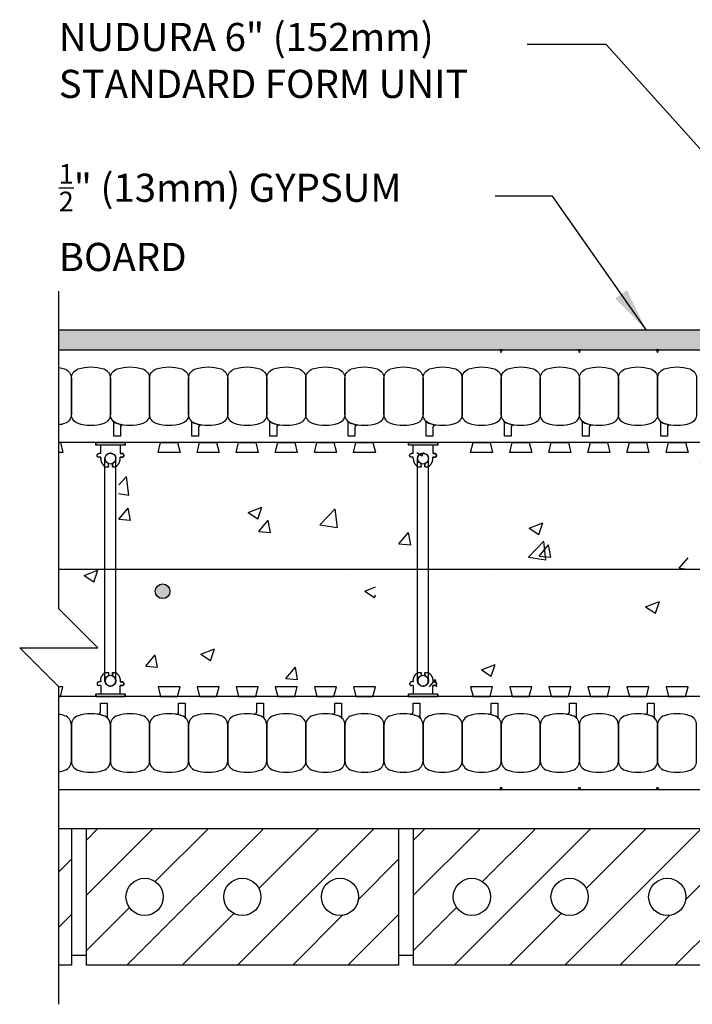
# Model space of a CAD drawing. Units: inches. Extents: x 2887.6 to 2942.4, y 472.6 to 529.9.
# Drawn here: x 2887.6 to 2904.8, y 504.7 to 529.9 of the extents above; entities that cross this region are included whole.
import ezdxf

# ---------------------------------------------------------------- set-up
doc = ezdxf.new("R2010")
doc.units = ezdxf.units.IN
doc.header["$LTSCALE"] = 3
doc.header["$MEASUREMENT"] = 0
doc.layers.get('0').update_dxf_attribs({"linetype": 'CONTINUOUS'})
for name, color, linetype in [('HATCH', 12, 'CONTINUOUS'), ('LINE18', 9, 'CONTINUOUS'), ('line25', 2, 'CONTINUOUS'), ('LINE50', 5, 'CONTINUOUS'), ('LINE65', 3, 'CONTINUOUS'), ('LINE9', 9, 'CONTINUOUS'), ('TEXT', 4, 'CONTINUOUS')]:
    doc.layers.add(name, color=color, linetype=linetype)
doc.styles.add('DIM', font='romans.shx', dxfattribs={"width": 0.7})
doc.styles.get("Standard").update_dxf_attribs({"font": 'romans.shx'})
doc.dimstyles.new('ext_12', dxfattribs={"dimscale": 12, "dimtxt": 0.09375, "dimasz": 0.09375, "dimexe": 0.09375, "dimexo": 0.0625, "dimgap": 0.0625, "dimtad": 1, "dimdec": 1, "dimzin": 3, "dimdsep": 46, "dimlunit": 4, "dimtxsty": 'DIM', "dimcen": 0.09, "dimdle": 0.09375, "dimclrt": 4, "dimadec": 0, "dimazin": 0, "dimtfac": 1, "dimtdec": 1, "dimtmove": 2, "dimatfit": 3, "dimfxl": 0, "dimfrac": 2, "dimtolj": 1, "dimtzin": 0, "dimarcsym": 0})

# ---------------------------------------------------------------- blocks, each defined once
blk = doc.blocks.new('Connector')
blk.add_point((0.271, 0))
at = {"layer": 'LINE9'}
for p, q in [((0, 0.375), (0, -0.375)), ((0.062, -0.375), (0.062, 0.375)), ((0.281, 0.25), (0.062, 0.25))]:
    blk.add_line(p, q, dxfattribs=at)
for points, weights in [([(0.007, 0.375), (0.004, 0.375), (0, 0.375)], [1, 0.972587069138, 0.950305488115]), ([(0.327, 0.343), (0.308, 0.343), (0.281, 0.317), (0.281, 0.297)], [1, 0.85355339, 0.85355339, 1]), ([(0.328, 0.343), (0.327, 0.343), (0.327, 0.343)], [1, 0.70710678, 1]), ([(0.375, 0.297), (0.375, 0.317), (0.348, 0.343), (0.329, 0.343)], [1, 0.85355339, 0.85355339, 1]), ([(0.406, 0.25), (0.546, 0.25), (0.619, 0.131)], [0.958404415409, 0.794674173519, 0.864651571113]), ([(0.619, 0.052), (0.612, 0.049), (0.604, 0.049)], [0.83615024178, 0.892081430621, 1]), ([(0.619, -0.131), (0.546, -0.25), (0.406, -0.25)], [0.864651574428, 0.794674169686, 0.958404415195]), ([(0.604, -0.049), (0.612, -0.049), (0.619, -0.052)], [1, 0.89208144177, 0.836150253337]), ([(0, -0.375), (0.004, -0.375), (0.007, -0.375)], [0.950305488115, 0.972587069138, 1]), ([(0.281, -0.297), (0.281, -0.317), (0.308, -0.343), (0.327, -0.343)], [1, 0.85355339, 0.85355339, 1]), ([(0.327, -0.343), (0.281, -0.343), (0.281, -0.297)], [1, 0.70710678, 1]), ([(0.329, -0.343), (0.348, -0.343), (0.375, -0.317), (0.375, -0.297)], [1, 0.85355339, 0.85355339, 1]), ([(0.375, -0.297), (0.375, -0.343), (0.329, -0.343)], [1, 0.70710678, 1])]:
    blk.add_rational_spline(points, weights, degree=2, dxfattribs=at)
for points, degree in [([(0, 0.375), (0.002, 0.375), (0.005, 0.375), (0.007, 0.375)], 3), ([(0.007, 0.375), (0.021, 0.375), (0.051, 0.375), (0.062, 0.375), (0.062, 0.375)], 3), ([(0.281, 0.25), (0.281, 0.297)], 1), ([(0.327, 0.343), (0.327, 0.343), (0.328, 0.343), (0.328, 0.343)], 3), ([(0.328, 0.343), (0.329, 0.343), (0.329, 0.343), (0.329, 0.343)], 3), ([(0.375, 0.25), (0.375, 0.297)], 1), ([(0.406, 0.25), (0.375, 0.25)], 1), ([(0.604, 0.049), (0.532, 0.049)], 1), ([(0.604, 0.049), (0.609, 0.049), (0.614, 0.05), (0.619, 0.052)], 3), ([(0.619, 0.131), (0.619, 0.052)], 1), ([(0.062, -0.25), (0.281, -0.25)], 1), ([(0.281, -0.297), (0.281, -0.25)], 1), ([(0.281, -0.25), (0.281, -0.297)], 1), ([(0.375, -0.25), (0.375, -0.297)], 1), ([(0.375, -0.297), (0.375, -0.25)], 1), ([(0.406, -0.25), (0.375, -0.25)], 1), ([(0.532, -0.049), (0.604, -0.049)], 1), ([(0.604, -0.049), (0.58, -0.049), (0.556, -0.049), (0.532, -0.049)], 3), ([(0.619, -0.052), (0.614, -0.05), (0.609, -0.049), (0.604, -0.049)], 3), ([(0.619, -0.052), (0.619, -0.131)], 1), ([(0.007, -0.375), (0.005, -0.375), (0.002, -0.375), (0, -0.375)], 3), ([(0.062, -0.375), (0.062, -0.375), (0.051, -0.375), (0.021, -0.375), (0.007, -0.375)], 3), ([(0.328, -0.343), (0.328, -0.343), (0.327, -0.343), (0.327, -0.343)], 3), ([(0.329, -0.343), (0.329, -0.343), (0.329, -0.343), (0.328, -0.343)], 3)]:
    blk.add_open_spline(points, degree=degree, dxfattribs=at)
for points, weights, knots in [([(0.062, 0.375), (0.062, 0.375), (0.046, 0.375), (0.03, 0.375), (0.007, 0.375)], [0.868718858569, 0.861102746415, 1, 0.861102734288, 0.868718859898], [0, 0, 0, 0.5, 0.5, 1, 1, 1]), ([(0.532, 0.049), (0.472, 0.203), (0.333, 0.113), (0.157, 0), (0.333, -0.113), (0.472, -0.203), (0.532, -0.049)], [0.899508922286, 0.599718215298, 1, 0.54226024, 1, 0.599718224335, 0.899508908749], [0, 0, 0, 0.318112, 0.318112, 0.681888, 0.681888, 1, 1, 1]), ([(0.007, -0.375), (0.03, -0.375), (0.046, -0.375), (0.062, -0.375), (0.062, -0.375)], [0.868718859319, 0.861102739573, 1, 0.861102742958, 0.868718858948], [0, 0, 0, 0.5, 0.5, 1, 1, 1])]:
    blk.add_rational_spline(points, weights, degree=2, knots=knots, dxfattribs=at)
for points in [[(0.406, 0.25), (0.406, 0.25), (0.406, 0.25), (0.406, 0.25), (0.406, 0.25), (0.406, 0.25), (0.406, 0.25)], [(0.406, 0.25), (0.406, 0.25), (0.406, 0.25), (0.406, 0.25), (0.406, 0.25), (0.406, 0.25), (0.406, 0.25)], [(0.406, 0.25), (0.406, 0.25), (0.406, 0.25), (0.406, 0.25), (0.406, 0.25), (0.406, 0.25), (0.406, 0.25)], [(0.406, 0.25), (0.406, 0.25), (0.406, 0.25), (0.406, 0.25), (0.406, 0.25), (0.406, 0.25), (0.406, 0.25)], [(0.406, 0.25), (0.406, 0.25), (0.406, 0.25), (0.406, 0.25), (0.406, 0.25), (0.406, 0.25), (0.406, 0.25)], [(0.406, 0.25), (0.406, 0.25), (0.406, 0.25), (0.406, 0.25), (0.406, 0.25), (0.406, 0.25), (0.406, 0.25)], [(0.406, 0.25), (0.406, 0.25), (0.406, 0.25), (0.406, 0.25), (0.406, 0.25), (0.406, 0.25), (0.406, 0.25)], [(0.406, 0.25), (0.406, 0.25), (0.406, 0.25), (0.406, 0.25), (0.406, 0.25), (0.406, 0.25), (0.406, 0.25)], [(0.406, 0.25), (0.406, 0.25), (0.406, 0.25), (0.406, 0.25), (0.406, 0.25), (0.406, 0.25), (0.406, 0.25)], [(0.406, 0.25), (0.406, 0.25), (0.406, 0.25), (0.406, 0.25), (0.406, 0.25), (0.406, 0.25), (0.406, 0.25)], [(0.406, 0.25), (0.406, 0.25), (0.406, 0.25), (0.406, 0.25), (0.406, 0.25), (0.406, 0.25), (0.406, 0.25)], [(0.406, 0.25), (0.406, 0.25), (0.406, 0.25), (0.406, 0.25), (0.406, 0.25), (0.406, 0.25), (0.406, 0.25)], [(0.406, 0.25), (0.406, 0.25), (0.406, 0.25), (0.406, 0.25), (0.406, 0.25), (0.406, 0.25), (0.406, 0.25)], [(0.406, 0.25), (0.406, 0.25), (0.406, 0.25), (0.406, 0.25), (0.406, 0.25), (0.406, 0.25), (0.406, 0.25)], [(0.406, 0.25), (0.406, 0.25), (0.406, 0.25), (0.406, 0.25), (0.406, 0.25), (0.406, 0.25), (0.406, 0.25)], [(0.406, 0.25), (0.406, 0.25), (0.406, 0.25), (0.406, 0.25), (0.406, 0.25), (0.406, 0.25), (0.406, 0.25)], [(0.406, 0.25), (0.406, 0.25), (0.406, 0.25), (0.406, 0.25), (0.406, 0.25), (0.406, 0.25), (0.406, 0.25)], [(0.406, 0.25), (0.406, 0.25), (0.406, 0.25), (0.406, 0.25), (0.406, 0.25), (0.406, 0.25), (0.406, 0.25)], [(0.406, 0.25), (0.406, 0.25), (0.406, 0.25), (0.406, 0.25), (0.406, 0.25), (0.406, 0.25), (0.406, 0.25)], [(0.406, 0.25), (0.406, 0.25), (0.406, 0.25), (0.406, 0.25), (0.406, 0.25), (0.406, 0.25), (0.406, 0.25)], [(0.406, 0.25), (0.406, 0.25), (0.406, 0.25), (0.406, 0.25), (0.406, 0.25), (0.406, 0.25), (0.406, 0.25)], [(0.406, 0.25), (0.406, 0.25), (0.406, 0.25), (0.406, 0.25), (0.406, 0.25), (0.406, 0.25), (0.406, 0.25)], [(0.406, 0.25), (0.406, 0.25), (0.406, 0.25), (0.406, 0.25), (0.406, 0.25), (0.406, 0.25), (0.406, 0.25)], [(0.406, 0.25), (0.406, 0.25), (0.406, 0.25), (0.406, 0.25), (0.406, 0.25), (0.406, 0.25), (0.406, 0.25)], [(0.532, 0.049), (0.532, 0.049), (0.532, 0.049), (0.532, 0.049), (0.532, 0.049), (0.532, 0.049), (0.532, 0.049)], [(0.532, 0.049), (0.532, 0.049), (0.532, 0.049), (0.532, 0.049), (0.532, 0.049), (0.532, 0.049), (0.532, 0.049)], [(0.532, 0.049), (0.532, 0.049), (0.532, 0.049), (0.532, 0.049), (0.532, 0.049), (0.532, 0.049), (0.532, 0.049)], [(0.532, 0.049), (0.532, 0.049), (0.532, 0.049), (0.532, 0.049), (0.532, 0.049), (0.532, 0.049), (0.532, 0.049)], [(0.532, 0.049), (0.532, 0.049), (0.532, 0.049), (0.532, 0.049), (0.532, 0.049), (0.532, 0.049), (0.532, 0.049)], [(0.532, 0.049), (0.532, 0.049), (0.532, 0.049), (0.532, 0.049), (0.532, 0.049), (0.532, 0.049), (0.532, 0.049)], [(0.532, 0.049), (0.532, 0.049), (0.532, 0.049), (0.532, 0.049), (0.532, 0.049), (0.532, 0.049), (0.532, 0.049)], [(0.532, 0.049), (0.532, 0.049), (0.532, 0.049), (0.532, 0.049), (0.532, 0.049), (0.532, 0.049), (0.532, 0.049)], [(0.532, 0.049), (0.532, 0.049), (0.532, 0.049), (0.532, 0.049), (0.532, 0.049), (0.532, 0.049), (0.532, 0.049)], [(0.532, 0.049), (0.532, 0.049), (0.532, 0.049), (0.532, 0.049), (0.532, 0.049), (0.532, 0.049), (0.532, 0.049)], [(0.604, 0.049), (0.604, 0.049), (0.604, 0.049), (0.604, 0.049), (0.604, 0.049), (0.604, 0.049), (0.604, 0.049)], [(0.604, 0.049), (0.604, 0.049), (0.604, 0.049), (0.604, 0.049), (0.604, 0.049), (0.604, 0.049), (0.604, 0.049)], [(0.604, 0.049), (0.604, 0.049), (0.604, 0.049), (0.604, 0.049), (0.604, 0.049), (0.604, 0.049), (0.604, 0.049)], [(0.604, 0.049), (0.604, 0.049), (0.604, 0.049), (0.604, 0.049), (0.604, 0.049), (0.604, 0.049), (0.604, 0.049)], [(0.619, 0.131), (0.619, 0.131), (0.619, 0.131), (0.619, 0.131), (0.619, 0.131), (0.619, 0.131), (0.619, 0.131)], [(0.619, 0.131), (0.619, 0.131), (0.619, 0.131), (0.619, 0.131), (0.619, 0.131), (0.619, 0.131), (0.619, 0.131)], [(0.619, 0.131), (0.619, 0.131), (0.619, 0.131), (0.619, 0.131), (0.619, 0.131), (0.619, 0.131), (0.619, 0.131)], [(0.619, 0.131), (0.619, 0.131), (0.619, 0.131), (0.619, 0.131), (0.619, 0.131), (0.619, 0.131), (0.619, 0.131)], [(0.406, -0.25), (0.406, -0.25), (0.406, -0.25), (0.406, -0.25), (0.406, -0.25), (0.406, -0.25), (0.406, -0.25)], [(0.406, -0.25), (0.406, -0.25), (0.406, -0.25), (0.406, -0.25), (0.406, -0.25), (0.406, -0.25), (0.406, -0.25)], [(0.406, -0.25), (0.406, -0.25), (0.406, -0.25), (0.406, -0.25), (0.406, -0.25), (0.406, -0.25), (0.406, -0.25)], [(0.406, -0.25), (0.406, -0.25), (0.406, -0.25), (0.406, -0.25), (0.406, -0.25), (0.406, -0.25), (0.406, -0.25)], [(0.406, -0.25), (0.406, -0.25), (0.406, -0.25), (0.406, -0.25), (0.406, -0.25), (0.406, -0.25), (0.406, -0.25)], [(0.406, -0.25), (0.406, -0.25), (0.406, -0.25), (0.406, -0.25), (0.406, -0.25), (0.406, -0.25), (0.406, -0.25)], [(0.406, -0.25), (0.406, -0.25), (0.406, -0.25), (0.406, -0.25), (0.406, -0.25), (0.406, -0.25), (0.406, -0.25)], [(0.406, -0.25), (0.406, -0.25), (0.406, -0.25), (0.406, -0.25), (0.406, -0.25), (0.406, -0.25), (0.406, -0.25)], [(0.406, -0.25), (0.406, -0.25), (0.406, -0.25), (0.406, -0.25), (0.406, -0.25), (0.406, -0.25), (0.406, -0.25)], [(0.406, -0.25), (0.406, -0.25), (0.406, -0.25), (0.406, -0.25), (0.406, -0.25), (0.406, -0.25), (0.406, -0.25)], [(0.406, -0.25), (0.406, -0.25), (0.406, -0.25), (0.406, -0.25), (0.406, -0.25), (0.406, -0.25), (0.406, -0.25)], [(0.532, -0.049), (0.532, -0.049), (0.532, -0.049), (0.532, -0.049), (0.532, -0.049), (0.532, -0.049), (0.532, -0.049)], [(0.532, -0.049), (0.532, -0.049), (0.532, -0.049), (0.532, -0.049), (0.532, -0.049), (0.532, -0.049), (0.532, -0.049)], [(0.532, -0.049), (0.532, -0.049), (0.532, -0.049), (0.532, -0.049), (0.532, -0.049), (0.532, -0.049), (0.532, -0.049)], [(0.532, -0.049), (0.532, -0.049), (0.532, -0.049), (0.532, -0.049), (0.532, -0.049), (0.532, -0.049), (0.532, -0.049)], [(0.604, -0.049), (0.604, -0.049), (0.604, -0.049), (0.604, -0.049), (0.604, -0.049), (0.604, -0.049), (0.604, -0.049)], [(0.604, -0.049), (0.604, -0.049), (0.604, -0.049), (0.604, -0.049), (0.604, -0.049), (0.604, -0.049), (0.604, -0.049)], [(0.604, -0.049), (0.604, -0.049), (0.604, -0.049), (0.604, -0.049), (0.604, -0.049), (0.604, -0.049), (0.604, -0.049)], [(0.604, -0.049), (0.604, -0.049), (0.604, -0.049), (0.604, -0.049), (0.604, -0.049), (0.604, -0.049), (0.604, -0.049)], [(0.604, -0.049), (0.604, -0.049), (0.604, -0.049), (0.604, -0.049), (0.604, -0.049), (0.604, -0.049), (0.604, -0.049)], [(0.604, -0.049), (0.604, -0.049), (0.604, -0.049), (0.604, -0.049), (0.604, -0.049), (0.604, -0.049), (0.604, -0.049)], [(0.604, -0.049), (0.604, -0.049), (0.604, -0.049), (0.604, -0.049), (0.604, -0.049), (0.604, -0.049), (0.604, -0.049)], [(0.604, -0.049), (0.604, -0.049), (0.604, -0.049), (0.604, -0.049), (0.604, -0.049), (0.604, -0.049), (0.604, -0.049)], [(0.619, -0.131), (0.619, -0.131), (0.619, -0.131), (0.619, -0.131), (0.619, -0.131), (0.619, -0.131), (0.619, -0.131)], [(0.619, -0.131), (0.619, -0.131), (0.619, -0.131), (0.619, -0.131), (0.619, -0.131), (0.619, -0.131), (0.619, -0.131)], [(0.619, -0.131), (0.619, -0.131), (0.619, -0.131), (0.619, -0.131), (0.619, -0.131), (0.619, -0.131), (0.619, -0.131)], [(0.619, -0.131), (0.619, -0.131), (0.619, -0.131), (0.619, -0.131), (0.619, -0.131), (0.619, -0.131), (0.619, -0.131)]]:
    blk.add_open_spline(points, degree=3, knots=[0, 0, 0, 0, 1, 1, 1, 1, 1, 1, 1], dxfattribs=at)

msp = doc.modelspace()

# ---------------------------------------------------------------- hatches: boundary and pattern name
at = {"layer": 'HATCH'}
h = msp.add_hatch(dxfattribs=at)
h.set_pattern_fill('AR-SAND', color=256, scale=0.25, style=0)
h.set_pattern_definition([(37.5, (-58.41438, -38.99263), (-0.01574834, 0.48170594), [0, -0.38, 0, -0.425, 0, -0.40625]), (7.5, (-58.4144, -38.9926), (0.44244418, 0.70553652), [0, -0.205, 0, -0.3425, 0, -0.13125]), (327.5, (-58.72188, -38.99263), (0.778535465, 0.001414763), [0, -0.125, 0, -0.45, 0, -0.5875]), (317.5, (-58.7219, -38.9926), (0.75153165, 0.21941889), [0, -0.0625, 0, -0.295, 0, -0.3375])])
h.paths.add_polyline_path([(2918.552, 521.958), (2918.297, 521.958), (2888.605, 521.958), (2888.605, 521.458), (2916.427, 521.458), (2917.927, 521.458), (2917.927, 514.708), (2918.052, 514.708, 0.406613), (2918.418, 514.704), (2918.418, 514.708), (2918.552, 514.708)])
h = msp.add_hatch(dxfattribs=at)
h.set_pattern_fill('AR-CONC', color=256, scale=0.5, style=0)
h.set_pattern_definition([(50, (13.737, 62.0218), (3.586301, -0.3137607), [0.375, -4.125]), (355, (13.737, 62.0218), (-0.6937567, 3.7609607), [0.3, -3.3]), (100.4514, (14.036, 61.9956), (2.892547, 3.4471977), [0.318701, -3.5057106]), (46.1842, (13.737, 63.022), (5.336205, -0.827595), [0.5625, -6.1875]), (96.6356, (14.1817, 62.953), (4.6733135, 4.870589), [0.478051, -5.258565]), (351.1842, (13.737, 63.022), (4.67331, 4.870593), [0.45, -4.95]), (21, (14.237, 62.7718), (2.9845353, -2.0130945), [0.375, -4.125]), (326, (14.237, 62.7718), (1.2165767, 3.62575), [0.3, -3.3]), (71.4514, (14.4858, 62.604), (4.201113, 1.6126525), [0.318701, -3.5057106]), (37.5, (13.737, 62.0218), (0.0607993, 1.66446927), [0, -3.26, 0, -3.35, 0, -3.3125]), (7.5, (13.737, 62.0218), (1.3153477, 1.9720586), [0, -1.91, 0, -3.185, 0, -1.2625]), (327.5, (12.622, 62.0218), (2.6691122, -0.11277436), [0, -1.25, 0, -3.9, 0, -5.175]), (317.5, (12.122, 62.0218), (2.9159308, 0.500525), [0, -1.625, 0, -2.59, 0, -3.675])])
h.paths.add_polyline_path([(2897.022, 516.21), (2897.022, 512.833), (2904.71, 512.833), (2904.71, 516.21)])
h.paths.add_polyline_path([(2896.71, 516.21), (2890.067, 516.21), (2890.177, 512.833), (2896.71, 512.833)])
edge = h.paths.add_edge_path(flags=16)
edge.add_arc((2891.261, 515.278), 0.188, 0, 360)
h.paths.add_polyline_path([(2890.177, 518.911), (2890.067, 516.21), (2896.71, 516.21), (2896.71, 518.833)])
h.paths.add_polyline_path([(2897.022, 518.833), (2897.022, 516.21), (2904.71, 516.21), (2904.71, 518.833)])
h.paths.add_polyline_path([(2912.71, 516.21), (2912.71, 518.833), (2905.022, 518.833), (2905.022, 516.21)])
h.paths.add_polyline_path([(2912.71, 512.833), (2912.71, 516.21), (2905.022, 516.21), (2905.022, 512.833)])
edge = h.paths.add_edge_path(flags=16)
edge.add_arc((2907.261, 515.278), 0.188, 0, 360)
h.paths.add_polyline_path([(2916.427, 518.833), (2913.022, 518.833), (2913.022, 512.833), (2916.427, 512.833)])
edge = h.paths.add_edge_path(flags=16)
edge.add_arc((2914.335, 517.362), 0.188, 0, 360)
edge = h.paths.add_edge_path(flags=16)
edge.add_arc((2914.335, 514.601), 0.188, 0, 360)
h.paths.add_polyline_path([(2888.605, 515.917), (2889.786, 515.857), (2889.786, 518.471), (2889.677, 518.911), (2888.605, 518.833)])
h.paths.add_polyline_path([(2888.605, 514.833), (2889.605, 513.833), (2887.605, 513.833), (2888.605, 512.833), (2889.677, 512.755), (2889.786, 513.196), (2889.786, 515.833), (2888.605, 515.833)])
h = msp.add_hatch(dxfattribs=at)
h.set_pattern_fill('ANSI31', color=256, scale=8, style=0)
h.set_pattern_definition([(45, (-6.888, 62.0218), (-0.70710678, 0.70710678), [])])
h.paths.add_polyline_path([(2888.605, 509.208), (2888.605, 505.708), (2888.927, 505.708), (2888.927, 509.208)])
h = msp.add_hatch(dxfattribs=at)
h.set_pattern_fill('ANSI31', color=256, scale=8, style=0)
h.set_pattern_definition([(45, (1.487, 62.0218), (-0.70710678, 0.70710678), [])])
edge = h.paths.add_edge_path()
edge.add_arc((2890.802, 507.458), 0.477, 0, 360)
edge = h.paths.add_edge_path()
edge.add_arc((2893.302, 507.458), 0.477, 0, 360)
edge = h.paths.add_edge_path()
edge.add_arc((2895.802, 507.458), 0.477, 0, 360)
h.paths.add_polyline_path([(2897.302, 509.208), (2889.302, 509.208), (2889.302, 505.708), (2897.302, 505.708)])
h = msp.add_hatch(dxfattribs=at)
h.set_pattern_fill('ANSI31', color=256, scale=8, style=0)
h.set_pattern_definition([(45, (9.862, 62.0218), (-0.70710678, 0.70710678), [])])
edge = h.paths.add_edge_path()
edge.add_arc((2899.177, 507.458), 0.477, 0, 360)
edge = h.paths.add_edge_path()
edge.add_arc((2901.677, 507.458), 0.477, 0, 360)
edge = h.paths.add_edge_path()
edge.add_arc((2904.177, 507.458), 0.477, 0, 360)
h.paths.add_polyline_path([(2905.677, 509.208), (2897.677, 509.208), (2897.677, 505.708), (2905.677, 505.708)])
at = {"layer": 'LINE65'}
msp.add_hatch(color=256, dxfattribs=at).paths.add_polyline_path([(2891.449, 515.278, 1), (2891.074, 515.278, 1)])

# ---------------------------------------------------------------- linework, layer by layer
at = {"layer": 'LINE18'}
msp.add_lwpolyline([(2888.605, 504.708), (2888.605, 512.833), (2887.605, 513.833), (2889.605, 513.833), (2888.605, 514.833), (2888.605, 522.958)], dxfattribs=at)
at = {"layer": 'line25'}
for p, q in [((2917.927, 519.083), (2888.605, 519.083)), ((2917.927, 512.583), (2888.605, 512.583)), ((2888.605, 509.208), (2914.427, 509.208)), ((2888.927, 509.208), (2888.927, 505.708)), ((2889.302, 509.208), (2889.302, 505.708)), ((2897.302, 509.208), (2897.302, 505.708)), ((2897.677, 509.208), (2897.677, 505.708)), ((2889.302, 505.958), (2888.927, 505.958)), ((2897.677, 505.958), (2897.302, 505.958)), ((2888.927, 505.708), (2888.605, 505.708)), ((2897.302, 505.708), (2889.302, 505.708)), ((2905.677, 505.708), (2897.677, 505.708))]:
    msp.add_line(p, q, dxfattribs=at)
for points in [[(2888.605, 519.083), (2888.645, 519.083), (2888.708, 518.833), (2888.605, 518.833)], [(2888.605, 512.583), (2888.645, 512.583), (2888.708, 512.833), (2888.605, 512.833)]]:
    msp.add_lwpolyline(points, dxfattribs=at)
for points in [[(2891.645, 519.083), (2891.708, 518.833), (2891.145, 518.833), (2891.208, 519.083)], [(2892.645, 519.083), (2892.708, 518.833), (2892.145, 518.833), (2892.208, 519.083)], [(2893.645, 519.083), (2893.708, 518.833), (2893.145, 518.833), (2893.208, 519.083)], [(2894.645, 519.083), (2894.708, 518.833), (2894.145, 518.833), (2894.208, 519.083)], [(2895.645, 519.083), (2895.708, 518.833), (2895.145, 518.833), (2895.208, 519.083)], [(2896.645, 519.083), (2896.708, 518.833), (2896.145, 518.833), (2896.208, 519.083)], [(2899.645, 519.083), (2899.708, 518.833), (2899.145, 518.833), (2899.208, 519.083)], [(2900.645, 519.083), (2900.708, 518.833), (2900.145, 518.833), (2900.208, 519.083)], [(2901.645, 519.083), (2901.708, 518.833), (2901.145, 518.833), (2901.208, 519.083)], [(2902.645, 519.083), (2902.708, 518.833), (2902.145, 518.833), (2902.208, 519.083)], [(2903.645, 519.083), (2903.708, 518.833), (2903.145, 518.833), (2903.208, 519.083)], [(2904.645, 519.083), (2904.708, 518.833), (2904.145, 518.833), (2904.208, 519.083)], [(2891.645, 512.583), (2891.708, 512.833), (2891.145, 512.833), (2891.208, 512.583)], [(2892.645, 512.583), (2892.708, 512.833), (2892.145, 512.833), (2892.208, 512.583)], [(2893.645, 512.583), (2893.708, 512.833), (2893.145, 512.833), (2893.208, 512.583)], [(2894.645, 512.583), (2894.708, 512.833), (2894.145, 512.833), (2894.208, 512.583)], [(2895.645, 512.583), (2895.708, 512.833), (2895.145, 512.833), (2895.208, 512.583)], [(2896.645, 512.583), (2896.708, 512.833), (2896.145, 512.833), (2896.208, 512.583)], [(2899.645, 512.583), (2899.708, 512.833), (2899.145, 512.833), (2899.208, 512.583)], [(2900.645, 512.583), (2900.708, 512.833), (2900.145, 512.833), (2900.208, 512.583)], [(2901.645, 512.583), (2901.708, 512.833), (2901.145, 512.833), (2901.208, 512.583)], [(2902.645, 512.583), (2902.708, 512.833), (2902.145, 512.833), (2902.208, 512.583)], [(2903.645, 512.583), (2903.708, 512.833), (2903.145, 512.833), (2903.208, 512.583)], [(2904.645, 512.583), (2904.708, 512.833), (2904.145, 512.833), (2904.208, 512.583)]]:
    msp.add_lwpolyline(points, close=True, dxfattribs=at)
for centre in [(2890.802, 507.458), (2893.302, 507.458), (2895.802, 507.458), (2899.177, 507.458), (2901.677, 507.458), (2904.177, 507.458)]:
    msp.add_circle(centre, 0.477, dxfattribs=at)
at = {"layer": 'LINE50'}
for p, q in [((2888.605, 521.458), (2917.927, 521.458)), ((2888.605, 510.208), (2914.427, 510.208))]:
    msp.add_line(p, q, dxfattribs=at)
at = {"layer": 'LINE65'}
msp.add_line((2914.43, 515.833), (2888.605, 515.833), dxfattribs=at)
msp.add_circle((2891.261, 515.278), 0.188, dxfattribs=at)
at = {"layer": 'LINE9'}
for p, q in [((2889.786, 516.099), (2889.786, 518.677)), ((2890.067, 516.099), (2890.067, 518.677)), ((2897.786, 516.099), (2897.786, 518.677)), ((2898.067, 516.099), (2898.067, 518.677)), ((2889.786, 515.924), (2889.786, 516.099)), ((2890.067, 512.989), (2890.067, 516.099)), ((2897.786, 512.989), (2897.786, 516.099)), ((2898.067, 512.989), (2898.067, 516.099)), ((2889.786, 512.989), (2889.786, 515.924))]:
    msp.add_line(p, q, dxfattribs=at)
at = {"layer": 'LINE9', "flags": 128}
msp.add_lwpolyline([(2918.552, 514.708), (2918.552, 521.958), (2918.297, 521.958), (2888.605, 521.958)], dxfattribs=at)
at = {"layer": 'LINE9'}
for points in [[(2899.895, 521.458), (2899.927, 521.394), (2899.958, 521.458)], [(2901.895, 521.458), (2901.927, 521.394), (2901.958, 521.458)], [(2903.895, 521.458), (2903.927, 521.394), (2903.958, 521.458)], [(2899.895, 510.208), (2899.927, 510.273), (2899.958, 510.208)], [(2901.895, 510.208), (2901.927, 510.273), (2901.958, 510.208)], [(2903.895, 510.208), (2903.927, 510.273), (2903.958, 510.208)]]:
    msp.add_lwpolyline(points, close=True, dxfattribs=at)
for points in [[(2888.605, 521.004, -0.045648), (2888.754, 520.969, -0.325305), (2888.927, 520.731), (2888.927, 519.81, -0.325305), (2888.754, 519.572, -0.045648), (2888.605, 519.537)], [(2888.605, 510.662, 0.045648), (2888.754, 510.697, 0.325305), (2888.927, 510.935), (2888.927, 511.856, 0.325305), (2888.754, 512.094, 0.045648), (2888.605, 512.129, 0.03389)]]:
    msp.add_lwpolyline(points, format="xyb", dxfattribs=at)
for points in [[(2889.754, 519.572, -0.157671), (2889.1, 519.572, -0.325305), (2888.927, 519.81), (2888.927, 520.731, -0.325305), (2889.1, 520.969, -0.157671), (2889.754, 520.969, -0.325305), (2889.927, 520.731), (2889.927, 519.81, -0.325305)], [(2890.754, 519.572, -0.157671), (2890.1, 519.572, -0.325305), (2889.927, 519.81), (2889.927, 520.731, -0.325305), (2890.1, 520.969, -0.157671), (2890.754, 520.969, -0.325305), (2890.927, 520.731), (2890.927, 519.81, -0.325305)], [(2891.754, 519.572, -0.157671), (2891.1, 519.572, -0.325305), (2890.927, 519.81), (2890.927, 520.731, -0.325305), (2891.1, 520.969, -0.157671), (2891.754, 520.969, -0.325305), (2891.927, 520.731), (2891.927, 519.81, -0.325305)], [(2892.754, 519.572, -0.157671), (2892.1, 519.572, -0.325305), (2891.927, 519.81), (2891.927, 520.731, -0.325305), (2892.1, 520.969, -0.157671), (2892.754, 520.969, -0.325305), (2892.927, 520.731), (2892.927, 519.81, -0.325305)], [(2893.754, 519.572, -0.157671), (2893.1, 519.572, -0.325305), (2892.927, 519.81), (2892.927, 520.731, -0.325305), (2893.1, 520.969, -0.157671), (2893.754, 520.969, -0.325305), (2893.927, 520.731), (2893.927, 519.81, -0.325305)], [(2894.754, 519.572, -0.157671), (2894.1, 519.572, -0.325305), (2893.927, 519.81), (2893.927, 520.731, -0.325305), (2894.1, 520.969, -0.157671), (2894.754, 520.969, -0.325305), (2894.927, 520.731), (2894.927, 519.81, -0.325305)], [(2895.754, 519.572, -0.157671), (2895.1, 519.572, -0.325305), (2894.927, 519.81), (2894.927, 520.731, -0.325305), (2895.1, 520.969, -0.157671), (2895.754, 520.969, -0.325305), (2895.927, 520.731), (2895.927, 519.81, -0.325305)], [(2896.754, 519.572, -0.157671), (2896.1, 519.572, -0.325305), (2895.927, 519.81), (2895.927, 520.731, -0.325305), (2896.1, 520.969, -0.157671), (2896.754, 520.969, -0.325305), (2896.927, 520.731), (2896.927, 519.81, -0.325305)], [(2897.754, 519.572, -0.157671), (2897.1, 519.572, -0.325305), (2896.927, 519.81), (2896.927, 520.731, -0.325305), (2897.1, 520.969, -0.157671), (2897.754, 520.969, -0.325305), (2897.927, 520.731), (2897.927, 519.81, -0.325305)], [(2898.754, 519.572, -0.157671), (2898.1, 519.572, -0.325305), (2897.927, 519.81), (2897.927, 520.731, -0.325305), (2898.1, 520.969, -0.157671), (2898.754, 520.969, -0.325305), (2898.927, 520.731), (2898.927, 519.81, -0.325305)], [(2899.754, 519.572, -0.157671), (2899.1, 519.572, -0.325305), (2898.927, 519.81), (2898.927, 520.731, -0.325305), (2899.1, 520.969, -0.157671), (2899.754, 520.969, -0.325305), (2899.927, 520.731), (2899.927, 519.81, -0.325305)], [(2900.754, 519.572, -0.157671), (2900.1, 519.572, -0.325305), (2899.927, 519.81), (2899.927, 520.731, -0.325305), (2900.1, 520.969, -0.157671), (2900.754, 520.969, -0.325305), (2900.927, 520.731), (2900.927, 519.81, -0.325305)], [(2901.754, 519.572, -0.157671), (2901.1, 519.572, -0.325305), (2900.927, 519.81), (2900.927, 520.731, -0.325305), (2901.1, 520.969, -0.157671), (2901.754, 520.969, -0.325305), (2901.927, 520.731), (2901.927, 519.81, -0.325305)], [(2902.754, 519.572, -0.157671), (2902.1, 519.572, -0.325305), (2901.927, 519.81), (2901.927, 520.731, -0.325305), (2902.1, 520.969, -0.157671), (2902.754, 520.969, -0.325305), (2902.927, 520.731), (2902.927, 519.81, -0.325305)], [(2903.754, 519.572, -0.157671), (2903.1, 519.572, -0.325305), (2902.927, 519.81), (2902.927, 520.731, -0.325305), (2903.1, 520.969, -0.157671), (2903.754, 520.969, -0.325305), (2903.927, 520.731), (2903.927, 519.81, -0.325305)], [(2904.754, 519.572, -0.157671), (2904.1, 519.572, -0.325305), (2903.927, 519.81), (2903.927, 520.731, -0.325305), (2904.1, 520.969, -0.157671), (2904.754, 520.969, -0.325305), (2904.927, 520.731), (2904.927, 519.81, -0.325305)], [(2890.1, 519.572, 0.037267), (2890.253, 519.535, 0.463036), (2890.181, 519.473), (2890.181, 519.252), (2890.01, 519.252), (2890.01, 519.598, 0.189002), (2889.993, 519.64, 0.128407)], [(2892.1, 519.572, 0.037267), (2892.253, 519.535, 0.463036), (2892.181, 519.473), (2892.181, 519.252), (2892.01, 519.252), (2892.01, 519.598, 0.189002), (2891.993, 519.64, 0.128407)], [(2894.1, 519.572, 0.037267), (2894.253, 519.535, 0.463036), (2894.181, 519.473), (2894.181, 519.252), (2894.01, 519.252), (2894.01, 519.598, 0.189002), (2893.993, 519.64, 0.128407)], [(2896.1, 519.572, 0.037267), (2896.253, 519.535, 0.463036), (2896.181, 519.473), (2896.181, 519.252), (2896.01, 519.252), (2896.01, 519.598, 0.189002), (2895.993, 519.64, 0.128407)], [(2898.1, 519.572, 0.037267), (2898.253, 519.535, 0.463036), (2898.181, 519.473), (2898.181, 519.252), (2898.01, 519.252), (2898.01, 519.598, 0.189002), (2897.993, 519.64, 0.128407)], [(2900.1, 519.572, 0.037267), (2900.253, 519.535, 0.463036), (2900.181, 519.473), (2900.181, 519.252), (2900.01, 519.252), (2900.01, 519.598, 0.189002), (2899.993, 519.64, 0.128407)], [(2902.1, 519.572, 0.037267), (2902.253, 519.535, 0.463036), (2902.181, 519.473), (2902.181, 519.252), (2902.01, 519.252), (2902.01, 519.598, 0.189002), (2901.993, 519.64, 0.128407)], [(2904.1, 519.572, 0.037267), (2904.253, 519.535, 0.463036), (2904.181, 519.473), (2904.181, 519.252), (2904.01, 519.252), (2904.01, 519.598, 0.189002), (2903.993, 519.64, 0.128407)], [(2889.754, 512.094, 0.037267), (2889.6, 512.131, 0.463036), (2889.673, 512.193), (2889.673, 512.415), (2889.843, 512.415), (2889.843, 512.069, 0.189002), (2889.86, 512.026, 0.128407)], [(2891.754, 512.094, 0.037267), (2891.6, 512.131, 0.463036), (2891.673, 512.193), (2891.673, 512.415), (2891.843, 512.415), (2891.843, 512.069, 0.189002), (2891.86, 512.026, 0.128407)], [(2893.754, 512.094, 0.037267), (2893.6, 512.131, 0.463036), (2893.673, 512.193), (2893.673, 512.415), (2893.843, 512.415), (2893.843, 512.069, 0.189002), (2893.86, 512.026, 0.128407)], [(2895.754, 512.094, 0.037267), (2895.6, 512.131, 0.463036), (2895.673, 512.193), (2895.673, 512.415), (2895.843, 512.415), (2895.843, 512.069, 0.189002), (2895.86, 512.026, 0.128407)], [(2897.754, 512.094, 0.037267), (2897.6, 512.131, 0.463036), (2897.673, 512.193), (2897.673, 512.415), (2897.843, 512.415), (2897.843, 512.069, 0.189002), (2897.86, 512.026, 0.128407)], [(2899.754, 512.094, 0.037267), (2899.6, 512.131, 0.463036), (2899.673, 512.193), (2899.673, 512.415), (2899.843, 512.415), (2899.843, 512.069, 0.189002), (2899.86, 512.026, 0.128407)], [(2901.754, 512.094, 0.037267), (2901.6, 512.131, 0.463036), (2901.673, 512.193), (2901.673, 512.415), (2901.843, 512.415), (2901.843, 512.069, 0.189002), (2901.86, 512.026, 0.128407)], [(2903.754, 512.094, 0.037267), (2903.6, 512.131, 0.463036), (2903.673, 512.193), (2903.673, 512.415), (2903.843, 512.415), (2903.843, 512.069, 0.189002), (2903.86, 512.026, 0.128407)], [(2889.754, 512.094, 0.157671), (2889.1, 512.094, 0.325305), (2888.927, 511.856), (2888.927, 510.935, 0.325305), (2889.1, 510.697, 0.157671), (2889.754, 510.697, 0.325305), (2889.927, 510.935), (2889.927, 511.856, 0.325305)], [(2890.754, 512.094, 0.157671), (2890.1, 512.094, 0.325305), (2889.927, 511.856), (2889.927, 510.935, 0.325305), (2890.1, 510.697, 0.157671), (2890.754, 510.697, 0.325305), (2890.927, 510.935), (2890.927, 511.856, 0.325305)], [(2891.754, 512.094, 0.157671), (2891.1, 512.094, 0.325305), (2890.927, 511.856), (2890.927, 510.935, 0.325305), (2891.1, 510.697, 0.157671), (2891.754, 510.697, 0.325305), (2891.927, 510.935), (2891.927, 511.856, 0.325305)], [(2892.754, 512.094, 0.157671), (2892.1, 512.094, 0.325305), (2891.927, 511.856), (2891.927, 510.935, 0.325305), (2892.1, 510.697, 0.157671), (2892.754, 510.697, 0.325305), (2892.927, 510.935), (2892.927, 511.856, 0.325305)], [(2893.754, 512.094, 0.157671), (2893.1, 512.094, 0.325305), (2892.927, 511.856), (2892.927, 510.935, 0.325305), (2893.1, 510.697, 0.157671), (2893.754, 510.697, 0.325305), (2893.927, 510.935), (2893.927, 511.856, 0.325305)], [(2894.754, 512.094, 0.157671), (2894.1, 512.094, 0.325305), (2893.927, 511.856), (2893.927, 510.935, 0.325305), (2894.1, 510.697, 0.157671), (2894.754, 510.697, 0.325305), (2894.927, 510.935), (2894.927, 511.856, 0.325305)], [(2895.754, 512.094, 0.157671), (2895.1, 512.094, 0.325305), (2894.927, 511.856), (2894.927, 510.935, 0.325305), (2895.1, 510.697, 0.157671), (2895.754, 510.697, 0.325305), (2895.927, 510.935), (2895.927, 511.856, 0.325305)], [(2896.754, 512.094, 0.157671), (2896.1, 512.094, 0.325305), (2895.927, 511.856), (2895.927, 510.935, 0.325305), (2896.1, 510.697, 0.157671), (2896.754, 510.697, 0.325305), (2896.927, 510.935), (2896.927, 511.856, 0.325305)], [(2897.754, 512.094, 0.157671), (2897.1, 512.094, 0.325305), (2896.927, 511.856), (2896.927, 510.935, 0.325305), (2897.1, 510.697, 0.157671), (2897.754, 510.697, 0.325305), (2897.927, 510.935), (2897.927, 511.856, 0.325305)], [(2898.754, 512.094, 0.157671), (2898.1, 512.094, 0.325305), (2897.927, 511.856), (2897.927, 510.935, 0.325305), (2898.1, 510.697, 0.157671), (2898.754, 510.697, 0.325305), (2898.927, 510.935), (2898.927, 511.856, 0.325305)], [(2899.754, 512.094, 0.157671), (2899.1, 512.094, 0.325305), (2898.927, 511.856), (2898.927, 510.935, 0.325305), (2899.1, 510.697, 0.157671), (2899.754, 510.697, 0.325305), (2899.927, 510.935), (2899.927, 511.856, 0.325305)], [(2900.754, 512.094, 0.157671), (2900.1, 512.094, 0.325305), (2899.927, 511.856), (2899.927, 510.935, 0.325305), (2900.1, 510.697, 0.157671), (2900.754, 510.697, 0.325305), (2900.927, 510.935), (2900.927, 511.856, 0.325305)], [(2901.754, 512.094, 0.157671), (2901.1, 512.094, 0.325305), (2900.927, 511.856), (2900.927, 510.935, 0.325305), (2901.1, 510.697, 0.157671), (2901.754, 510.697, 0.325305), (2901.927, 510.935), (2901.927, 511.856, 0.325305)], [(2902.754, 512.094, 0.157671), (2902.1, 512.094, 0.325305), (2901.927, 511.856), (2901.927, 510.935, 0.325305), (2902.1, 510.697, 0.157671), (2902.754, 510.697, 0.325305), (2902.927, 510.935), (2902.927, 511.856, 0.325305)], [(2903.754, 512.094, 0.157671), (2903.1, 512.094, 0.325305), (2902.927, 511.856), (2902.927, 510.935, 0.325305), (2903.1, 510.697, 0.157671), (2903.754, 510.697, 0.325305), (2903.927, 510.935), (2903.927, 511.856, 0.325305)], [(2904.754, 512.094, 0.157671), (2904.1, 512.094, 0.325305), (2903.927, 511.856), (2903.927, 510.935, 0.325305), (2904.1, 510.697, 0.157671), (2904.754, 510.697, 0.325305), (2904.927, 510.935), (2904.927, 511.856, 0.325305)]]:
    msp.add_lwpolyline(points, format="xyb", close=True, dxfattribs=at)
for centre in [(2889.927, 518.677), (2897.927, 518.677), (2889.927, 512.989), (2897.927, 512.989)]:
    msp.add_circle(centre, 0.141, dxfattribs=at)

# ---------------------------------------------------------------- block references
at = {"xscale": -1, "rotation": 90}
for p in [(2889.927, 519.083), (2897.927, 519.083)]:
    msp.add_blockref('Connector', p, dxfattribs=at)
at = {"layer": 'LINE9', "rotation": 90}
for p in [(2889.927, 512.583), (2897.927, 512.583)]:
    msp.add_blockref('Connector', p, dxfattribs=at)

# ---------------------------------------------------------------- texts
at = {"layer": 'TEXT', "char_height": 0.72, "attachment_point": 4}
for s, insert, width in [('NUDURA 6" (152mm)\\PSTANDARD FORM UNIT', (2888.605, 528.771), 14.97902), ('\\A1;{\\H0.7x;\\S1/2;}" (13mm) GYPSUM BOARD', (2888.605, 524.843), 10.95723)]:
    msp.add_mtext(s, dxfattribs=dict(at, insert=insert, width=width))

# ---------------------------------------------------------------- leaders
at = {"layer": 'TEXT'}
for points in [[(2910.163, 520.872), (2902.611, 529.276), (2900.589, 529.276)], [(2903.642, 521.958), (2901.238, 525.388), (2899.773, 525.388)]]:
    msp.add_leader(points, dimstyle='ext_12', override={"dimgap": 0.0625, "dimtad": 0}, dxfattribs=at)

doc.saveas('drawing.dxf')
